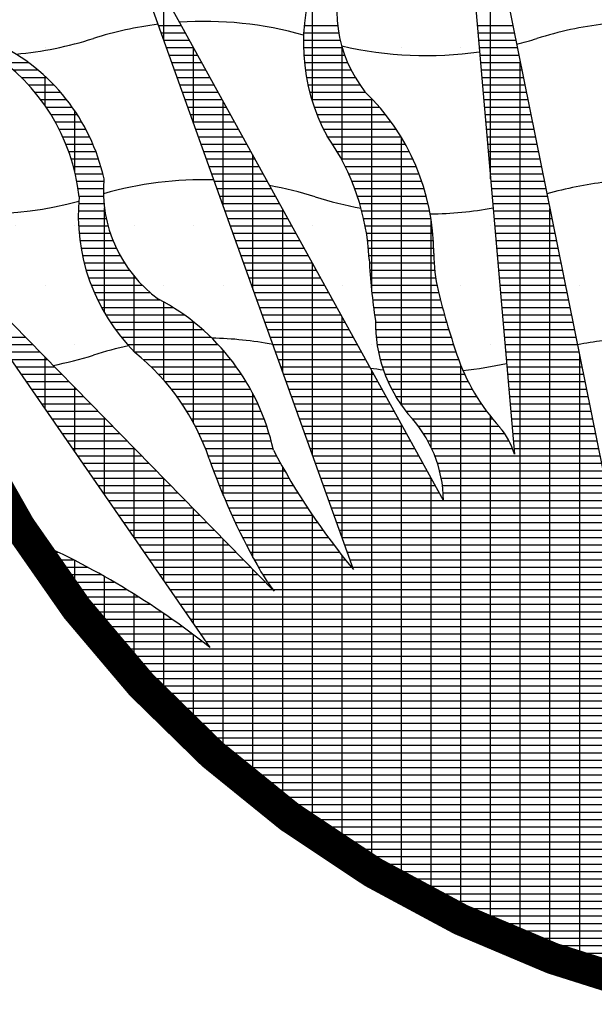
# Model space of a CAD drawing. Units: feet. Extents: x -148 to 692, y -110 to 136.
# Drawn here: x 142 to 146, y -11 to -5 of the extents above; entities that cross this region are included whole.
import ezdxf

# ---------------------------------------------------------------- set-up
doc = ezdxf.new("R2010")
doc.units = ezdxf.units.FT
doc.header["$LTSCALE"] = 7
doc.header["$MEASUREMENT"] = 0
doc.layers.get('0').update_dxf_attribs({"linetype": 'CONTINUOUS'})
doc.layers.add('A-SHBD', color=7, linetype='CONTINUOUS')

# ---------------------------------------------------------------- blocks, each defined once
blk = doc.blocks.new('*X3')
at = {"color": 0}
for p, q in [((-0.2625, -0.675), (-0.2625, -0.675)), ((-0.225, -0.675), (-0.225, -0.675)), ((-0.46875, -0.7125), (-0.46875, -0.7125)), ((-0.43125, -0.7125), (-0.43125, -0.7125)), ((-0.39375, -0.7125), (-0.39375, -0.7125)), ((-0.35625, -0.7125), (-0.35625, -0.7125)), ((-0.31875, -0.7125), (-0.31875, -0.7125)), ((-0.28125, -0.7125), (-0.28125, -0.7125)), ((-0.24375, -0.7125), (-0.24375, -0.7125)), ((-0.20625, -0.7125), (-0.20625, -0.7125)), ((-0.13125, -0.7125), (-0.13125, -0.7125)), ((-0.09375, -0.7125), (-0.09375, -0.7125)), ((-0.45, -0.75), (-0.45, -0.75)), ((-0.4125, -0.75), (-0.4125, -0.75)), ((-0.375, -0.75), (-0.375, -0.75)), ((-0.3375, -0.75), (-0.3375, -0.75)), ((-0.3, -0.75), (-0.3, -0.75)), ((-0.2625, -0.75), (-0.2625, -0.75)), ((-0.225, -0.75), (-0.225, -0.75)), ((-0.15, -0.75), (-0.15, -0.75)), ((-0.1125, -0.75), (-0.1125, -0.75)), ((-0.43125, -0.7875), (-0.43125, -0.7875)), ((-0.39375, -0.7875), (-0.39375, -0.7875)), ((-0.35625, -0.7875), (-0.35625, -0.7875)), ((-0.13125, -0.7875), (-0.13125, -0.7875)), ((-0.09375, -0.7875), (-0.09375, -0.7875))]:
    blk.add_line(p, q, dxfattribs=at)
blk = doc.blocks.new('*X7')
at = {"color": 0}
for p, q in [((-0.45, -0.9), (-0.45, -0.9)), ((-0.4125, -0.9), (-0.4125, -0.9)), ((-0.375, -0.9), (-0.375, -0.9)), ((-0.3375, -0.9), (-0.3375, -0.9)), ((-0.3, -0.9), (-0.3, -0.9)), ((-0.2625, -0.9), (-0.2625, -0.9)), ((-0.1875, -0.9), (-0.1875, -0.9)), ((-0.075, -0.9), (-0.075, -0.9)), ((-0.43125, -0.9375), (-0.43125, -0.9375)), ((-0.39375, -0.9375), (-0.39375, -0.9375)), ((-0.35625, -0.9375), (-0.35625, -0.9375)), ((-0.28125, -0.9375), (-0.28125, -0.9375)), ((-0.24375, -0.9375), (-0.24375, -0.9375)), ((-0.16875, -0.9375), (-0.16875, -0.9375)), ((-0.09375, -0.9375), (-0.09375, -0.9375)), ((-0.4125, -0.975), (-0.4125, -0.975)), ((-0.3375, -0.975), (-0.3375, -0.975)), ((-0.15, -0.975), (-0.15, -0.975)), ((-0.075, -0.975), (-0.075, -0.975))]:
    blk.add_line(p, q, dxfattribs=at)
blk = doc.blocks.new('*X8')
at = {"color": 0}
for p, q in [((0.0375, -0.9), (0.0375, -0.9)), ((0.075, -0.9), (0.075, -0.9)), ((0.15, -0.9), (0.15, -0.9)), ((0.225, -0.9), (0.225, -0.9)), ((0.3, -0.9), (0.3, -0.9)), ((0.3375, -0.9), (0.3375, -0.9)), ((-0.01875, -0.9375), (-0.01875, -0.9375)), ((0.05625, -0.9375), (0.05625, -0.9375)), ((0.13125, -0.9375), (0.13125, -0.9375)), ((0.20625, -0.9375), (0.20625, -0.9375)), ((0.28125, -0.9375), (0.28125, -0.9375)), ((0.31875, -0.9375), (0.31875, -0.9375))]:
    blk.add_line(p, q, dxfattribs=at)
blk = doc.blocks.new('*X10')
at = {"color": 0}
for p, q in [((-0.075, -0.87026), (-0.075, -0.7039)), ((-0.1875, -0.82144), (-0.1875, -0.74774)), ((-0.28125, -0.78277), (-0.28125, -0.7536)), ((-0.28459, -0.77344), (-0.27031, -0.77344)), ((-0.19266, -0.77344), (-0.17156, -0.77344)), ((-0.08343, -0.77344), (-0.06093, -0.77344)), ((-0.28291, -0.77812), (-0.26772, -0.77812)), ((-0.28123, -0.78281), (-0.26514, -0.78281)), ((-0.19315, -0.78281), (-0.16991, -0.78281)), ((-0.19299, -0.77812), (-0.17087, -0.77812)), ((-0.08302, -0.77812), (-0.05998, -0.77812)), ((-0.08261, -0.78281), (-0.05903, -0.78281)), ((-0.27956, -0.7875), (-0.26255, -0.7875)), ((-0.2625, -0.83516), (-0.2625, -0.78759)), ((-0.19313, -0.7875), (-0.16866, -0.7875)), ((-0.16875, -0.85875), (-0.16875, -0.7872)), ((-0.0822, -0.7875), (-0.05808, -0.7875)), ((-0.27788, -0.79219), (-0.25997, -0.79219)), ((-0.19293, -0.79219), (-0.16711, -0.79219)), ((-0.0818, -0.79219), (-0.05713, -0.79219)), ((-0.38211, -0.79688), (-0.36679, -0.79688)), ((-0.37642, -0.80156), (-0.36081, -0.80156)), ((-0.2762, -0.79688), (-0.25738, -0.79688)), ((-0.27452, -0.80156), (-0.2548, -0.80156)), ((-0.19255, -0.79688), (-0.16525, -0.79688)), ((-0.19198, -0.80156), (-0.16305, -0.80156)), ((-0.08139, -0.79688), (-0.05618, -0.79688)), ((-0.08098, -0.80156), (-0.05523, -0.80156)), ((-0.05625, -1.35482), (-0.05625, -0.79654)), ((-0.37136, -0.80625), (-0.35551, -0.80625)), ((-0.35625, -0.82411), (-0.35625, -0.80556)), ((-0.27285, -0.80625), (-0.25221, -0.80625)), ((-0.19124, -0.80625), (-0.16048, -0.80625)), ((-0.08057, -0.80625), (-0.05429, -0.80625)), ((-0.36681, -0.81094), (-0.35077, -0.81094)), ((-0.27117, -0.81094), (-0.24962, -0.81094)), ((-0.1903, -0.81094), (-0.1575, -0.81094)), ((-0.08016, -0.81094), (-0.05334, -0.81094)), ((-0.36271, -0.81562), (-0.3465, -0.81562)), ((-0.359, -0.82031), (-0.34264, -0.82031)), ((-0.26949, -0.81562), (-0.24704, -0.81562)), ((-0.26781, -0.82031), (-0.24445, -0.82031)), ((-0.18917, -0.81562), (-0.15397, -0.81562)), ((-0.18785, -0.82031), (-0.14936, -0.82031)), ((-0.15, -0.94172), (-0.15, -0.81964)), ((-0.07976, -0.81562), (-0.05239, -0.81562)), ((-0.07935, -0.82031), (-0.05144, -0.82031)), ((-0.35564, -0.825), (-0.33914, -0.825)), ((-0.26614, -0.825), (-0.24187, -0.825)), ((-0.24375, -0.88755), (-0.24375, -0.82159)), ((-0.18632, -0.825), (-0.14515, -0.825)), ((-0.07894, -0.825), (-0.05049, -0.825)), ((-0.35259, -0.82969), (-0.33597, -0.82969)), ((-0.3375, -0.86571), (-0.3375, -0.82736)), ((-0.26446, -0.82969), (-0.23928, -0.82969)), ((-0.18458, -0.82969), (-0.1413, -0.82969)), ((-0.07853, -0.82969), (-0.04954, -0.82969)), ((-0.34982, -0.83437), (-0.33309, -0.83437)), ((-0.34733, -0.83906), (-0.33049, -0.83906)), ((-0.26278, -0.83437), (-0.2367, -0.83437)), ((-0.2611, -0.83906), (-0.23411, -0.83906)), ((-0.18261, -0.83437), (-0.13776, -0.83437)), ((-0.18041, -0.83906), (-0.13452, -0.83906)), ((-0.07812, -0.83437), (-0.04859, -0.83437)), ((-0.07772, -0.83906), (-0.04765, -0.83906)), ((-0.34508, -0.84375), (-0.32815, -0.84375)), ((-0.25943, -0.84375), (-0.23152, -0.84375)), ((-0.17792, -0.84375), (-0.13154, -0.84375)), ((-0.13125, -1.01342), (-0.13125, -0.84423)), ((-0.07731, -0.84375), (-0.0467, -0.84375)), ((-0.34307, -0.84844), (-0.32604, -0.84844)), ((-0.25775, -0.84844), (-0.22894, -0.84844)), ((-0.17479, -0.84844), (-0.12881, -0.84844)), ((-0.0769, -0.84844), (-0.04575, -0.84844)), ((-0.34128, -0.85313), (-0.32417, -0.85313)), ((-0.3397, -0.85781), (-0.3225, -0.85781)), ((-0.25607, -0.85313), (-0.22635, -0.85313)), ((-0.25439, -0.85781), (-0.22377, -0.85781)), ((-0.225, -0.93994), (-0.225, -0.85558)), ((-0.1719, -0.85313), (-0.12632, -0.85313)), ((-0.16925, -0.85781), (-0.12404, -0.85781)), ((-0.07649, -0.85313), (-0.0448, -0.85313)), ((-0.07608, -0.85781), (-0.04385, -0.85781)), ((-0.33833, -0.8625), (-0.32105, -0.8625)), ((-0.25272, -0.8625), (-0.22118, -0.8625)), ((-0.16682, -0.8625), (-0.12197, -0.8625)), ((-0.07568, -0.8625), (-0.0429, -0.8625)), ((-0.33715, -0.86719), (-0.31979, -0.86719)), ((-0.25104, -0.86719), (-0.2186, -0.86719)), ((-0.1646, -0.86719), (-0.1201, -0.86719)), ((-0.07527, -0.86719), (-0.04195, -0.86719)), ((-0.33616, -0.87187), (-0.31916, -0.87187)), ((-0.33536, -0.87656), (-0.31938, -0.87656)), ((-0.24936, -0.87187), (-0.21601, -0.87187)), ((-0.24768, -0.87656), (-0.21342, -0.87656)), ((-0.16258, -0.87187), (-0.11841, -0.87187)), ((-0.16074, -0.87656), (-0.11691, -0.87656)), ((-0.07486, -0.87187), (-0.041, -0.87187)), ((-0.07445, -0.87656), (-0.04006, -0.87656)), ((-0.33475, -0.88125), (-0.31934, -0.88125)), ((-0.24601, -0.88125), (-0.21084, -0.88125)), ((-0.15909, -0.88125), (-0.11559, -0.88125)), ((-0.07404, -0.88125), (-0.03911, -0.88125)), ((-0.33504, -0.88594), (-0.31904, -0.88594)), ((-0.31875, -0.95497), (-0.31875, -0.8886)), ((-0.24433, -0.88594), (-0.20825, -0.88594)), ((-0.15761, -0.88594), (-0.11444, -0.88594)), ((-0.07364, -0.88594), (-0.03816, -0.88594)), ((-0.0375, -1.36211), (-0.0375, -0.88919)), ((-0.33526, -0.89531), (-0.31763, -0.89531)), ((-0.33524, -0.89062), (-0.31847, -0.89062)), ((-0.24265, -0.89062), (-0.20567, -0.89062)), ((-0.24097, -0.89531), (-0.20308, -0.89531)), ((-0.20625, -0.99234), (-0.20625, -0.88957)), ((-0.1563, -0.89062), (-0.11345, -0.89062)), ((-0.15516, -0.89531), (-0.11263, -0.89531)), ((-0.07323, -0.89062), (-0.03721, -0.89062)), ((-0.07282, -0.89531), (-0.03626, -0.89531)), ((-0.3351, -0.9), (-0.31652, -0.9)), ((-0.2393, -0.9), (-0.2005, -0.9)), ((-0.15417, -0.9), (-0.11197, -0.9)), ((-0.1125, -1.04002), (-0.1125, -0.89614)), ((-0.07241, -0.9), (-0.03531, -0.9)), ((-0.33476, -0.90469), (-0.31511, -0.90469)), ((-0.23762, -0.90469), (-0.19791, -0.90469)), ((-0.15335, -0.90469), (-0.11146, -0.90469)), ((-0.072, -0.90469), (-0.03436, -0.90469)), ((-0.33424, -0.90937), (-0.3134, -0.90937)), ((-0.33353, -0.91406), (-0.31135, -0.91406)), ((-0.23594, -0.90937), (-0.19532, -0.90937)), ((-0.23426, -0.91406), (-0.19274, -0.91406)), ((-0.15268, -0.90937), (-0.11112, -0.90937)), ((-0.15216, -0.91406), (-0.11093, -0.91406)), ((-0.0716, -0.90937), (-0.03341, -0.90937)), ((-0.07119, -0.91406), (-0.03247, -0.91406)), ((-0.33264, -0.91875), (-0.30896, -0.91875)), ((-0.23258, -0.91875), (-0.19015, -0.91875)), ((-0.1518, -0.91875), (-0.11088, -0.91875)), ((-0.07078, -0.91875), (-0.03152, -0.91875)), ((-0.33156, -0.92344), (-0.30617, -0.92344)), ((-0.23091, -0.92344), (-0.18757, -0.92344)), ((-0.1875, -1.04473), (-0.1875, -0.92356)), ((-0.15153, -0.92344), (-0.11071, -0.92344)), ((-0.07037, -0.92344), (-0.03057, -0.92344)), ((-0.33028, -0.92812), (-0.30294, -0.92812)), ((-0.3288, -0.93281), (-0.29921, -0.93281)), ((-0.3, -0.97957), (-0.3, -0.93188)), ((-0.22923, -0.92812), (-0.18498, -0.92812)), ((-0.22755, -0.93281), (-0.1824, -0.93281)), ((-0.15121, -0.92812), (-0.11032, -0.92812)), ((-0.15084, -0.93281), (-0.10971, -0.93281)), ((-0.06996, -0.92812), (-0.02962, -0.92812)), ((-0.06956, -0.93281), (-0.02867, -0.93281)), ((-0.3271, -0.9375), (-0.29487, -0.9375)), ((-0.22587, -0.9375), (-0.17981, -0.9375)), ((-0.15042, -0.9375), (-0.10887, -0.9375)), ((-0.06915, -0.9375), (-0.02772, -0.9375)), ((-0.32519, -0.94219), (-0.2898, -0.94219)), ((-0.2242, -0.94219), (-0.17722, -0.94219)), ((-0.14995, -0.94219), (-0.1078, -0.94219)), ((-0.06874, -0.94219), (-0.02677, -0.94219)), ((-0.32304, -0.94687), (-0.28346, -0.94687)), ((-0.28125, -0.99759), (-0.28125, -0.94809)), ((-0.22252, -0.94687), (-0.17464, -0.94687)), ((-0.14943, -0.94687), (-0.10663, -0.94687)), ((-0.06833, -0.94687), (-0.02583, -0.94687)), ((-0.32065, -0.95156), (-0.27541, -0.95156)), ((-0.318, -0.95625), (-0.26841, -0.95625)), ((-0.22084, -0.95156), (-0.17205, -0.95156)), ((-0.21916, -0.95625), (-0.16947, -0.95625)), ((-0.16875, -1.09712), (-0.16875, -0.95755)), ((-0.14885, -0.95156), (-0.1054, -0.95156)), ((-0.14822, -0.95625), (-0.10412, -0.95625)), ((-0.06792, -0.95156), (-0.02488, -0.95156)), ((-0.06752, -0.95625), (-0.02393, -0.95625)), ((-0.31506, -0.96094), (-0.2622, -0.96094)), ((-0.2625, -1.02458), (-0.2625, -0.9607)), ((-0.21749, -0.96094), (-0.16688, -0.96094)), ((-0.14771, -0.96094), (-0.10278, -0.96094)), ((-0.06711, -0.96094), (-0.02298, -0.96094)), ((-0.31182, -0.96562), (-0.25664, -0.96562)), ((-0.21581, -0.96562), (-0.1643, -0.96562)), ((-0.1476, -0.96562), (-0.10138, -0.96562)), ((-0.0667, -0.96562), (-0.02203, -0.96562)), ((-0.38765, -0.97031), (-0.36878, -0.97031)), ((-0.38441, -0.975), (-0.36419, -0.975)), ((-0.30823, -0.97031), (-0.2516, -0.97031)), ((-0.30427, -0.975), (-0.24702, -0.975)), ((-0.21413, -0.97031), (-0.16171, -0.97031)), ((-0.21245, -0.975), (-0.15913, -0.975)), ((-0.14725, -0.97031), (-0.09992, -0.97031)), ((-0.14665, -0.975), (-0.0984, -0.975)), ((-0.06629, -0.97031), (-0.02108, -0.97031)), ((-0.06588, -0.975), (-0.02013, -0.975)), ((-0.38117, -0.97969), (-0.3596, -0.97969)), ((-0.29988, -0.97969), (-0.24284, -0.97969)), ((-0.24375, -1.07031), (-0.24375, -0.97863)), ((-0.21078, -0.97969), (-0.15654, -0.97969)), ((-0.1458, -0.97969), (-0.09683, -0.97969)), ((-0.06547, -0.97969), (-0.01918, -0.97969)), ((-0.01875, -1.36876), (-0.01875, -0.98184)), ((-0.37793, -0.98438), (-0.35501, -0.98438)), ((-0.35625, -1.01575), (-0.35625, -0.98311)), ((-0.29439, -0.98438), (-0.23901, -0.98438)), ((-0.2091, -0.98438), (-0.15395, -0.98438)), ((-0.1447, -0.98438), (-0.0952, -0.98438)), ((-0.09375, -1.33824), (-0.09375, -0.9882)), ((-0.06507, -0.98438), (-0.01824, -0.98438)), ((-0.37469, -0.98906), (-0.35042, -0.98906)), ((-0.37145, -0.99375), (-0.34583, -0.99375)), ((-0.28934, -0.98906), (-0.2355, -0.98906)), ((-0.28473, -0.99375), (-0.23228, -0.99375)), ((-0.20742, -0.98906), (-0.15137, -0.98906)), ((-0.20574, -0.99375), (-0.14878, -0.99375)), ((-0.15, -1.30794), (-0.15, -0.99154)), ((-0.14333, -0.98906), (-0.0934, -0.98906)), ((-0.14168, -0.99375), (-0.09138, -0.99375)), ((-0.06466, -0.98906), (-0.01729, -0.98906)), ((-0.06425, -0.99375), (-0.01634, -0.99375)), ((-0.36822, -0.99844), (-0.34124, -0.99844)), ((-0.28051, -0.99844), (-0.22932, -0.99844)), ((-0.20407, -0.99844), (-0.1462, -0.99844)), ((-0.13974, -0.99844), (-0.08913, -0.99844)), ((-0.06384, -0.99844), (-0.01539, -0.99844)), ((-0.36498, -1.00313), (-0.33665, -1.00313)), ((-0.3375, -1.04289), (-0.3375, -1.00226)), ((-0.27664, -1.00313), (-0.22661, -1.00313)), ((-0.225, -1.1095), (-0.225, -1.00612)), ((-0.20239, -1.00313), (-0.14361, -1.00313)), ((-0.13748, -1.00313), (-0.08664, -1.00313)), ((-0.06343, -1.00313), (-0.01444, -1.00313)), ((-0.36174, -1.00781), (-0.33207, -1.00781)), ((-0.3585, -1.0125), (-0.32748, -1.0125)), ((-0.27307, -1.00781), (-0.22413, -1.00781)), ((-0.26979, -1.0125), (-0.22187, -1.0125)), ((-0.20071, -1.00781), (-0.14103, -1.00781)), ((-0.19903, -1.0125), (-0.13844, -1.0125)), ((-0.13487, -1.00781), (-0.08389, -1.00781)), ((-0.13188, -1.0125), (-0.08085, -1.0125)), ((-0.06303, -1.00781), (-0.01349, -1.00781)), ((-0.06262, -1.0125), (-0.01254, -1.0125)), ((-0.35526, -1.01719), (-0.32289, -1.01719)), ((-0.26677, -1.01719), (-0.21982, -1.01719)), ((-0.19736, -1.01719), (-0.13585, -1.01719)), ((-0.12847, -1.01719), (-0.0775, -1.01719)), ((-0.06221, -1.01719), (-0.0116, -1.01719)), ((-0.35202, -1.02188), (-0.3183, -1.02188)), ((-0.31875, -1.07002), (-0.31875, -1.02141)), ((-0.264, -1.02188), (-0.21796, -1.02188)), ((-0.19568, -1.02188), (-0.13327, -1.02188)), ((-0.13125, -1.31881), (-0.13125, -1.02553)), ((-0.12437, -1.02188), (-0.07382, -1.02188)), ((-0.075, -1.34687), (-0.075, -1.02042)), ((-0.0618, -1.02188), (-0.01065, -1.02188)), ((-0.34878, -1.02656), (-0.31371, -1.02656)), ((-0.34554, -1.03125), (-0.30912, -1.03125)), ((-0.26145, -1.02656), (-0.21629, -1.02656)), ((-0.25911, -1.03125), (-0.2148, -1.03125)), ((-0.194, -1.02656), (-0.13068, -1.02656)), ((-0.19232, -1.03125), (-0.1281, -1.03125)), ((-0.1206, -1.02656), (-0.06976, -1.02656)), ((-0.11736, -1.03125), (-0.06613, -1.03125)), ((-0.06139, -1.02656), (-0.0097, -1.02656)), ((-0.06099, -1.03125), (-0.00875, -1.03125)), ((-0.3423, -1.03594), (-0.30453, -1.03594)), ((-0.25698, -1.03594), (-0.21349, -1.03594)), ((-0.19065, -1.03594), (-0.12551, -1.03594)), ((-0.11459, -1.03594), (-0.06331, -1.03594)), ((-0.06058, -1.03594), (-0.0078, -1.03594)), ((-0.33906, -1.04062), (-0.29994, -1.04062)), ((-0.3, -1.09716), (-0.3, -1.04057)), ((-0.25504, -1.04062), (-0.21235, -1.04062)), ((-0.18897, -1.04062), (-0.12293, -1.04062)), ((-0.11222, -1.04062), (-0.06114, -1.04062)), ((-0.06017, -1.04062), (-0.00685, -1.04062)), ((-0.33583, -1.04531), (-0.29535, -1.04531)), ((-0.33259, -1.05), (-0.29077, -1.05)), ((-0.25329, -1.04531), (-0.21017, -1.04531)), ((-0.25164, -1.05), (-0.2076, -1.05)), ((-0.18729, -1.04531), (-0.12034, -1.04531)), ((-0.18561, -1.05), (-0.11775, -1.05)), ((-0.11021, -1.04531), (-0.0059, -1.04531)), ((-0.10855, -1.05), (-0.00495, -1.05)), ((-0.32935, -1.05469), (-0.28618, -1.05469)), ((-0.24992, -1.05469), (-0.20496, -1.05469)), ((-0.20625, -1.2701), (-0.20625, -1.05242)), ((-0.18394, -1.05469), (-0.11517, -1.05469)), ((-0.1072, -1.05469), (0.15573, -1.05469)), ((-0.32611, -1.05937), (-0.28159, -1.05937)), ((-0.28125, -1.1243), (-0.28125, -1.05972)), ((-0.24814, -1.05937), (-0.20224, -1.05937)), ((-0.18226, -1.05937), (-0.11258, -1.05937)), ((-0.1125, -1.3289), (-0.1125, -1.05953)), ((-0.10616, -1.05937), (0.15468, -1.05937)), ((-0.32287, -1.06406), (-0.277, -1.06406)), ((-0.31963, -1.06875), (-0.27241, -1.06875)), ((-0.2463, -1.06406), (-0.19944, -1.06406)), ((-0.2444, -1.06875), (-0.19656, -1.06875)), ((-0.18058, -1.06406), (-0.11, -1.06406)), ((-0.1789, -1.06875), (-0.10741, -1.06875)), ((-0.1054, -1.06406), (0.15393, -1.06406)), ((-0.10493, -1.06875), (0.15345, -1.06875)), ((-0.31639, -1.07344), (-0.26782, -1.07344)), ((-0.24243, -1.07344), (-0.1936, -1.07344)), ((-0.17723, -1.07344), (-0.10483, -1.07344)), ((-0.10473, -1.07344), (0.15325, -1.07344)), ((-0.31315, -1.07812), (-0.26323, -1.07812)), ((-0.2625, -1.15143), (-0.2625, -1.07887)), ((-0.24039, -1.07812), (-0.19055, -1.07812)), ((-0.17555, -1.07812), (0.22407, -1.07812)), ((-0.30991, -1.08281), (-0.25864, -1.08281)), ((-0.30668, -1.0875), (-0.25405, -1.0875)), ((-0.23829, -1.08281), (-0.18741, -1.08281)), ((-0.23612, -1.0875), (-0.18419, -1.0875)), ((-0.1875, -1.28363), (-0.1875, -1.08268)), ((-0.17387, -1.08281), (0.2224, -1.08281)), ((-0.17219, -1.0875), (0.22072, -1.0875)), ((-0.30344, -1.09219), (-0.24947, -1.09219)), ((-0.23388, -1.09219), (-0.18087, -1.09219)), ((-0.17052, -1.09219), (0.21904, -1.09219)), ((-0.3002, -1.09688), (-0.24488, -1.09688)), ((-0.24375, -1.23987), (-0.24375, -1.09803)), ((-0.23157, -1.09688), (-0.17745, -1.09688)), ((-0.16884, -1.09688), (0.21736, -1.09688)), ((-0.36491, -1.10156), (-0.35776, -1.10156)), ((-0.3618, -1.10625), (-0.34781, -1.10625)), ((-0.35625, -1.1144), (-0.35625, -1.10226)), ((-0.29696, -1.10156), (-0.24029, -1.10156)), ((-0.29372, -1.10625), (-0.2357, -1.10625)), ((-0.22919, -1.10156), (-0.17394, -1.10156)), ((-0.22674, -1.10625), (-0.17033, -1.10625)), ((-0.16716, -1.10156), (0.21568, -1.10156)), ((-0.16548, -1.10625), (0.21401, -1.10625)), ((-0.35863, -1.11094), (-0.33839, -1.11094)), ((-0.3375, -1.14017), (-0.3375, -1.11139)), ((-0.29048, -1.11094), (-0.23111, -1.11094)), ((-0.22422, -1.11094), (-0.16661, -1.11094)), ((-0.16875, -1.29623), (-0.16875, -1.10825)), ((-0.1638, -1.11094), (0.21233, -1.11094)), ((-0.3554, -1.11563), (-0.32941, -1.11563)), ((-0.28724, -1.11563), (-0.22652, -1.11563)), ((-0.225, -1.25554), (-0.225, -1.11718)), ((-0.22163, -1.11563), (-0.16278, -1.11563)), ((-0.16213, -1.11563), (0.21065, -1.11563)), ((-0.35211, -1.12031), (-0.32085, -1.12031)), ((-0.34876, -1.125), (-0.31265, -1.125)), ((-0.31875, -1.16359), (-0.31875, -1.12149)), ((-0.284, -1.12031), (-0.22193, -1.12031)), ((-0.28076, -1.125), (-0.21734, -1.125)), ((-0.21887, -1.12031), (0.2674, -1.12031)), ((-0.21583, -1.125), (0.26436, -1.125)), ((-0.34535, -1.12969), (-0.30478, -1.12969)), ((-0.27752, -1.12969), (-0.21275, -1.12969)), ((-0.21249, -1.12969), (0.26101, -1.12969)), ((-0.34188, -1.13437), (-0.29722, -1.13437)), ((-0.3, -1.18503), (-0.3, -1.13263)), ((-0.27429, -1.13437), (0.32281, -1.13437)), ((-0.33834, -1.13906), (-0.28994, -1.13906)), ((-0.33474, -1.14375), (-0.28291, -1.14375)), ((-0.27105, -1.13906), (0.31957, -1.13906)), ((-0.26781, -1.14375), (0.31633, -1.14375)), ((-0.33107, -1.14844), (-0.27613, -1.14844)), ((-0.28125, -1.20476), (-0.28125, -1.14488)), ((-0.26457, -1.14844), (0.31309, -1.14844)), ((-0.32734, -1.15312), (-0.26957, -1.15312)), ((-0.26133, -1.15312), (0.30985, -1.15312)), ((-0.32354, -1.15781), (-0.26322, -1.15781)), ((-0.31966, -1.1625), (-0.25707, -1.1625)), ((-0.2625, -1.22299), (-0.2625, -1.15836)), ((-0.25809, -1.15781), (0.30662, -1.15781)), ((-0.25485, -1.1625), (0.30338, -1.1625)), ((-0.31572, -1.16719), (0.36424, -1.16719)), ((-0.31169, -1.17188), (0.36022, -1.17188)), ((-0.3076, -1.17656), (0.35612, -1.17656)), ((-0.30343, -1.18125), (0.35195, -1.18125)), ((-0.29917, -1.18594), (0.3477, -1.18594)), ((-0.29484, -1.19063), (0.34336, -1.19063)), ((-0.29042, -1.19531), (0.33895, -1.19531)), ((-0.28592, -1.2), (0.33444, -1.2)), ((-0.28133, -1.20469), (0.32985, -1.20469)), ((-0.27664, -1.20938), (0.32517, -1.20938)), ((-0.27187, -1.21406), (0.32039, -1.21406)), ((-0.26699, -1.21875), (0.31552, -1.21875)), ((-0.26202, -1.22344), (0.31054, -1.22344)), ((-0.25694, -1.22812), (0.30547, -1.22812)), ((-0.25176, -1.23281), (0.30029, -1.23281)), ((-0.24647, -1.2375), (0.29499, -1.2375)), ((-0.24106, -1.24219), (0.28959, -1.24219)), ((-0.23554, -1.24687), (0.28406, -1.24687)), ((-0.22989, -1.25156), (0.27841, -1.25156)), ((-0.22411, -1.25625), (0.27264, -1.25625)), ((-0.2182, -1.26094), (0.26673, -1.26094)), ((-0.21215, -1.26562), (0.26068, -1.26562)), ((-0.20596, -1.27031), (0.25448, -1.27031)), ((-0.19961, -1.275), (0.24814, -1.275)), ((-0.19311, -1.27969), (0.24163, -1.27969)), ((-0.18643, -1.28438), (0.23496, -1.28438)), ((-0.17958, -1.28906), (0.22811, -1.28906)), ((-0.17255, -1.29375), (0.22107, -1.29375)), ((-0.16531, -1.29844), (0.21384, -1.29844)), ((-0.15787, -1.30313), (0.2064, -1.30313)), ((-0.1502, -1.30781), (0.19873, -1.30781)), ((-0.1423, -1.3125), (0.19082, -1.3125)), ((-0.13414, -1.31719), (0.18266, -1.31719)), ((-0.12571, -1.32187), (0.17423, -1.32187)), ((-0.11697, -1.32656), (0.1655, -1.32656)), ((-0.10792, -1.33125), (0.15645, -1.33125)), ((-0.09852, -1.33594), (0.14704, -1.33594)), ((-0.08873, -1.34062), (0.13725, -1.34062)), ((-0.07851, -1.34531), (0.12703, -1.34531)), ((-0.06781, -1.35), (0.11634, -1.35)), ((-0.05658, -1.35469), (0.1051, -1.35469)), ((-0.04473, -1.35938), (0.09325, -1.35938)), ((-0.03217, -1.36406), (0.0807, -1.36406)), ((-0.01879, -1.36875), (0.06731, -1.36875))]:
    blk.add_line(p, q, dxfattribs=at)
blk = doc.blocks.new('UBCLOGO')
at = {"color": 5}
for p, q in [((-0.10041, -0.57834), (-0.05986, -1.04417)), ((-0.10041, -0.57834), (-0.00428, -1.05335)), ((-0.16163, -1.11701), (-0.31097, -0.69973)), ((-0.10472, -1.07362), (-0.31097, -0.69973)), ((-0.43293, -0.90478), (-0.25223, -1.1663)), ((-0.21158, -1.13089), (-0.43293, -0.90478))]:
    blk.add_line(p, q, dxfattribs=at)
at = {"color": 5, "const_width": 0.02}
blk.add_lwpolyline([(0.52426, -0.73173, -0.340122), (0.02426, -1.38173, -0.340122), (-0.47574, -0.73173), (-0.47574, 0.01827), (0.52426, 0.01827)], format="xyb", close=True, dxfattribs=at)
at = {"color": 5}
blk.add_lwpolyline([(0.41637, -1.09707, -0.186385), (0.02426, -1.38173, -0.186385), (-0.36785, -1.09707)], format="xyb", dxfattribs=at)
for centre, radius, start, end in [((-0.0882, -0.76357), 0.08395, 158.55784, 218.04634), ((-0.07046, -0.78459), 0.12271, 158.33747, 208.68684), ((-0.25574, -1.00288), 0.23196, 74.32355, 93.87361), ((-0.25574, -1.00288), 0.23196, 97.20651, 107.56426), ((0.02426, -1.00288), 0.23196, 96.73341, 107.56426), ((-0.39574, -0.56058), 0.23196, 275.23297, 287.56426), ((-0.11574, -0.56058), 0.23196, 284.28284, 287.56426), ((-0.44053, -0.89702), 0.12437, 12.34037, 64.4152), ((-0.11574, -0.56058), 0.23196, 256.72684, 278.36798), ((-0.45834, -0.89514), 0.12437, 6.22925, 57.44018), ((-0.25285, -0.91749), 0.14196, 359.99656, 46.04167), ((-0.2986, -0.92784), 0.14708, 2.64039, 34.99268), ((-0.23545, -0.87821), 0.08395, 174.69118, 234.17967), ((-0.25574, -1.10288), 0.23196, 88.50246, 105.92437), ((-0.25574, -1.10288), 0.23196, 72.43574, 79.75989), ((0.02426, -1.10288), 0.23196, 96.59378, 105.92843), ((-0.21257, -0.89347), 0.12271, 174.4708, 224.82017), ((-0.11574, -0.66058), 0.23196, 252.43574, 259.81221), ((-0.39574, -0.66058), 0.23196, 254.35728, 285.19498), ((-0.11574, -0.66058), 0.23196, 270.65204, 280.51667), ((-0.01089, -0.91751), 0.1, 179.99656, 193.53473), ((0.27867, -0.89665), 0.43103, 183.24656, 188.43661), ((0.31095, -0.84004), 0.43103, 193.53473, 199.15596), ((-0.35084, -1.07183), 0.14196, 12.2781, 62.175), ((-0.05647, -0.96115), 0.09124, 179.20963, 219.19695), ((-0.25574, -1.20288), 0.23196, 101.87772, 107.56426), ((-0.25574, -1.20288), 0.23196, 79.24667, 88.81454), ((0.02426, -1.20288), 0.23196, 97.03425, 101.02414), ((-0.39574, -0.76058), 0.23196, 281.06181, 287.56426), ((-0.39191, -1.09447), 0.14708, 18.77372, 51.12601), ((0.02386, -0.94133), 0.12661, 198.48636, 222.65032), ((-0.11574, -0.76058), 0.23196, 275.76527, 282.67321), ((-0.11574, -0.76058), 0.23196, 261.27387, 263.32637), ((-0.185, -1.0745), 0.08028, 0.62473, 43.92486), ((-0.10749, -1.05928), 0.04996, 17.59702, 40.08086), ((0.16923, -0.84075), 0.43103, 207.77844, 219.86052), ((0.15395, -0.90411), 0.43103, 199.37989, 209.17817), ((-0.57252, -1.57007), 0.51538, 51.5764, 66.60087), ((-0.11113, -1.05382), 0.12661, 208.50858, 217.49631)]:
    blk.add_arc(centre, radius, start, end, dxfattribs=at)
for name in ['*X10', '*X3', '*X7', '*X8']:
    blk.add_blockref(name, (0, 0), dxfattribs=at)

msp = doc.modelspace()

# ---------------------------------------------------------------- block references
at = {"layer": 'A-SHBD', "xscale": 9.50625, "yscale": 9.50625, "zscale": 9.50625}
msp.add_blockref('UBCLOGO', (145.8832, 2.6774), dxfattribs=at)

doc.saveas('drawing.dxf')
